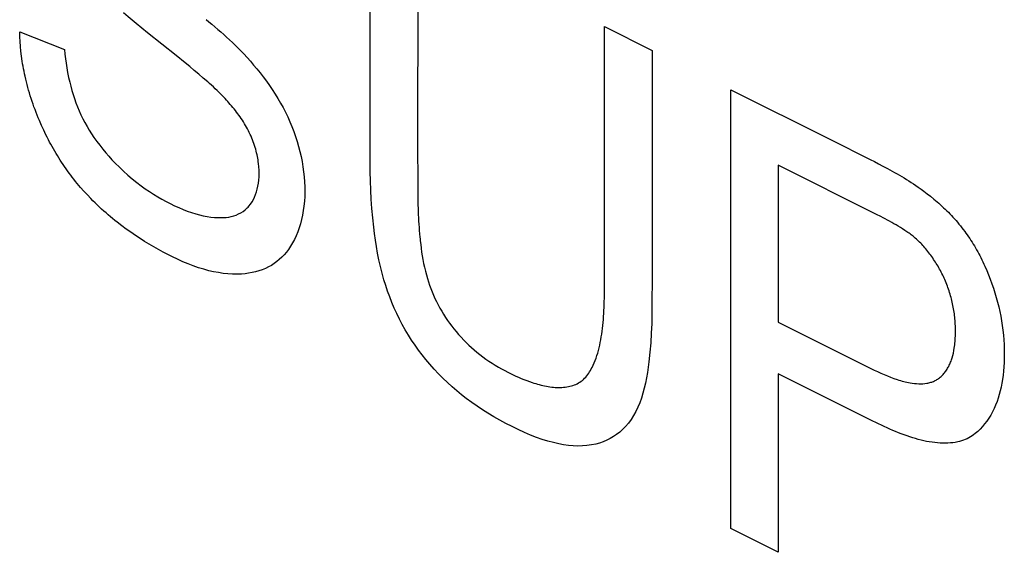
# Model space of a CAD drawing. Units: millimetres. Extents: x -60 to 60, y -63 to 63.
# Drawn here: x -33 to -29, y -8 to -5 of the extents above; entities that cross this region are included whole.
import ezdxf

# ---------------------------------------------------------------- set-up
doc = ezdxf.new("R2010")
doc.units = ezdxf.units.MM
doc.header["$LTSCALE"] = 16.335
doc.layers.get('0').update_dxf_attribs({"linetype": 'CONTINUOUS'})

msp = doc.modelspace()

# ---------------------------------------------------------------- linework, layer by layer
at = {"color": 7, "linetype": 'CONTINUOUS'}
for p, q in [((-31.7245, -5.9759), (-31.7245, -4.9663)), ((-31.5355, -5.0608), (-31.536, -5.8673)), ((-30.791, -6.4537), (-30.791, -5.433)), ((-30.791, -5.433), (-30.602, -5.5275)), ((-33.1213, -5.4541), (-32.9433, -5.5241)), ((-32.4981, -5.5477), (-32.6116, -5.4572)), ((-30.602, -5.5275), (-30.601, -6.105)), ((-30.2877, -7.4324), (-30.2877, -5.6847)), ((-30.2877, -5.6847), (-29.8912, -5.8821)), ((-31.536, -5.8673), (-31.5354, -6.094)), ((-30.0987, -5.9853), (-30.0987, -6.6101)), ((-29.7077, -6.1809), (-30.0987, -5.9853)), ((-30.601, -6.105), (-30.6012, -6.3933)), ((-30.6012, -6.3933), (-30.6022, -6.5765)), ((-30.0987, -6.6101), (-29.8528, -6.7334)), ((-29.8528, -6.7334), (-29.7167, -6.801)), ((-30.0987, -6.8163), (-30.0987, -7.5269)), ((-29.7216, -7.0047), (-30.0987, -6.8163)), ((-30.0987, -7.5269), (-30.2877, -7.4324))]:
    msp.add_line(p, q, dxfattribs=at)
for points in [[(-32.379, -5.404), (-32.3672, -5.4138), (-32.3554, -5.4236), (-32.3436, -5.4336), (-32.3318, -5.4437), (-32.3201, -5.4539), (-32.3085, -5.4642), (-32.2969, -5.4747), (-32.2853, -5.4853), (-32.2739, -5.4962), (-32.2625, -5.5072), (-32.2512, -5.5184), (-32.2399, -5.5298), (-32.2288, -5.5415), (-32.2155, -5.5559), (-32.2023, -5.5706), (-32.1892, -5.5858), (-32.1762, -5.6013), (-32.1635, -5.6172), (-32.1509, -5.6334), (-32.1386, -5.65), (-32.1266, -5.6669), (-32.1149, -5.684), (-32.1036, -5.7015), (-32.0926, -5.7193), (-32.082, -5.7373), (-32.0719, -5.7555), (-32.0623, -5.774), (-32.0532, -5.7927), (-32.0446, -5.8117), (-32.0364, -5.8312), (-32.0289, -5.8509), (-32.0219, -5.8707), (-32.0156, -5.8905), (-32.0099, -5.9104), (-32.0047, -5.9303), (-32.0002, -5.9501), (-31.9961, -5.9707), (-31.9927, -5.9911), (-31.9899, -6.0113), (-31.9878, -6.0314), (-31.9864, -6.0512), (-31.9856, -6.0708), (-31.9854, -6.0901), (-31.9859, -6.1096), (-31.9871, -6.1288), (-31.989, -6.1476), (-31.9915, -6.166), (-31.9946, -6.1839), (-31.9984, -6.2014), (-32.0028, -6.2184), (-32.0079, -6.2348), (-32.0135, -6.2507), (-32.0197, -6.266), (-32.0266, -6.2806), (-32.034, -6.2946), (-32.0419, -6.3079), (-32.0504, -6.3204), (-32.0589, -6.3315), (-32.0678, -6.3419), (-32.0772, -6.3516), (-32.087, -6.3607), (-32.0972, -6.3691), (-32.1078, -6.3768), (-32.1187, -6.3838), (-32.1301, -6.3902), (-32.1425, -6.3962), (-32.1553, -6.4015), (-32.1684, -6.406), (-32.1818, -6.4098), (-32.1955, -6.413), (-32.2094, -6.4154), (-32.2236, -6.4173), (-32.238, -6.4185), (-32.2559, -6.4191), (-32.2741, -6.4189), (-32.2924, -6.4178), (-32.311, -6.4158), (-32.3298, -6.413), (-32.3487, -6.4094), (-32.3677, -6.4051), (-32.3882, -6.3995), (-32.4089, -6.3931), (-32.4296, -6.3859), (-32.4503, -6.3779), (-32.4711, -6.3692), (-32.492, -6.3598), (-32.5128, -6.3497), (-32.5312, -6.3404), (-32.5496, -6.3307), (-32.568, -6.3207), (-32.5865, -6.3103), (-32.605, -6.2995), (-32.6234, -6.2884), (-32.6419, -6.2768), (-32.6602, -6.2648), (-32.6786, -6.2523), (-32.6968, -6.2394), (-32.7149, -6.2261), (-32.733, -6.2122)], [(-32.6116, -5.4572), (-32.6343, -5.4387), (-32.6571, -5.4201), (-32.6893, -5.3935), (-32.7083, -5.3776)], [(-32.733, -6.2122), (-32.7419, -6.2051), (-32.7509, -6.1978), (-32.7597, -6.1905), (-32.7686, -6.183), (-32.7774, -6.1753), (-32.7862, -6.1676), (-32.7949, -6.1597), (-32.8036, -6.1516), (-32.8122, -6.1434), (-32.8208, -6.1351), (-32.8293, -6.1266), (-32.8378, -6.118), (-32.8517, -6.1034), (-32.8654, -6.0885), (-32.8789, -6.0731), (-32.8921, -6.0574), (-32.8987, -6.0493), (-32.9052, -6.0412), (-32.9116, -6.033), (-32.9179, -6.0247), (-32.9242, -6.0164), (-32.9304, -6.0079), (-32.9366, -5.9993), (-32.9426, -5.9907), (-32.9486, -5.982), (-32.9545, -5.9731), (-32.9601, -5.9645), (-32.9657, -5.9557), (-32.9712, -5.9469), (-32.9766, -5.938), (-32.9819, -5.929), (-32.9872, -5.92), (-32.9923, -5.9109), (-32.9974, -5.9017), (-33.0023, -5.8925), (-33.0072, -5.8833), (-33.012, -5.8739), (-33.0167, -5.8646), (-33.0258, -5.8457), (-33.0345, -5.8267), (-33.0429, -5.8075), (-33.0474, -5.7966), (-33.0519, -5.7857), (-33.0562, -5.7747), (-33.0603, -5.7637), (-33.0644, -5.7527), (-33.0683, -5.7416), (-33.0721, -5.7306), (-33.0757, -5.7195), (-33.0792, -5.7084), (-33.0826, -5.6973), (-33.0858, -5.6863), (-33.0889, -5.6752), (-33.0918, -5.6641), (-33.0946, -5.653), (-33.0973, -5.6419), (-33.0998, -5.6309), (-33.102, -5.6208), (-33.1041, -5.6108), (-33.106, -5.6007), (-33.1078, -5.5907), (-33.1095, -5.5807), (-33.1111, -5.5708), (-33.1139, -5.5509), (-33.1163, -5.5312), (-33.1182, -5.5117), (-33.1197, -5.4923), (-33.1207, -5.4731), (-33.1213, -5.4541)], [(-32.9433, -5.5241), (-32.9414, -5.5423), (-32.9392, -5.5606), (-32.9366, -5.5791), (-32.9337, -5.5976), (-32.9303, -5.6163), (-32.9265, -5.635), (-32.9222, -5.6539), (-32.9181, -5.6703), (-32.9136, -5.6868), (-32.9087, -5.7033), (-32.9034, -5.7197), (-32.8976, -5.7361), (-32.8913, -5.7524), (-32.8845, -5.7685), (-32.8774, -5.7843), (-32.8697, -5.7999), (-32.8616, -5.8153), (-32.8531, -5.8304), (-32.8442, -5.8453), (-32.8349, -5.8599), (-32.8254, -5.8742), (-32.8142, -5.89), (-32.8026, -5.9055), (-32.7907, -5.9205), (-32.7786, -5.9351), (-32.7662, -5.9492), (-32.7536, -5.963), (-32.7408, -5.9764), (-32.7241, -5.9932), (-32.7071, -6.0093), (-32.6899, -6.0247), (-32.6726, -6.0395), (-32.6551, -6.0536), (-32.6374, -6.0671), (-32.621, -6.0788), (-32.6046, -6.09), (-32.5881, -6.1007), (-32.5715, -6.1108), (-32.5549, -6.1203), (-32.5382, -6.1294), (-32.5216, -6.138), (-32.5046, -6.1462), (-32.4876, -6.154), (-32.4706, -6.1612), (-32.4537, -6.1677), (-32.4368, -6.1737), (-32.42, -6.1789), (-32.4049, -6.183), (-32.3899, -6.1865), (-32.375, -6.1894), (-32.3602, -6.1916), (-32.3456, -6.1931), (-32.3311, -6.1938), (-32.3202, -6.1939), (-32.3095, -6.1936), (-32.2989, -6.1927), (-32.2885, -6.1913), (-32.2783, -6.1892), (-32.2684, -6.1866), (-32.2588, -6.1833), (-32.2493, -6.1792), (-32.2401, -6.1743), (-32.2314, -6.1687), (-32.223, -6.1624), (-32.2152, -6.1553), (-32.2114, -6.1515), (-32.2078, -6.1475), (-32.2015, -6.1396), (-32.1957, -6.131), (-32.1903, -6.1219), (-32.1855, -6.1121), (-32.1813, -6.1018), (-32.1775, -6.091), (-32.1745, -6.0799), (-32.1719, -6.0683), (-32.17, -6.0563), (-32.1686, -6.044), (-32.1677, -6.0313), (-32.1674, -6.0182), (-32.1676, -6.005), (-32.1684, -5.9916), (-32.1697, -5.978)], [(-32.1697, -5.978), (-32.1706, -5.9711), (-32.1716, -5.9642), (-32.1728, -5.9572), (-32.1741, -5.9502), (-32.1756, -5.9432), (-32.1772, -5.9361), (-32.179, -5.9287), (-32.1811, -5.9212), (-32.1833, -5.9138), (-32.1856, -5.9063), (-32.1881, -5.8988), (-32.1908, -5.8914), (-32.1936, -5.884), (-32.1966, -5.8767), (-32.1997, -5.8693), (-32.203, -5.8621), (-32.2064, -5.8549), (-32.2099, -5.8477), (-32.2137, -5.8406), (-32.2175, -5.8335), (-32.2215, -5.8265), (-32.2256, -5.8196), (-32.2298, -5.8128), (-32.2342, -5.806), (-32.2386, -5.7994), (-32.2431, -5.7928), (-32.2478, -5.7862), (-32.2525, -5.7798), (-32.2573, -5.7734), (-32.2621, -5.7672), (-32.2671, -5.761), (-32.2721, -5.7548), (-32.2771, -5.7488), (-32.2822, -5.7428), (-32.2874, -5.7369), (-32.2926, -5.7311), (-32.2978, -5.7253), (-32.3031, -5.7197), (-32.3084, -5.7141), (-32.3137, -5.7086), (-32.319, -5.7032), (-32.3243, -5.6978), (-32.3297, -5.6926), (-32.335, -5.6874), (-32.3423, -5.6803), (-32.3498, -5.6733), (-32.3572, -5.6665), (-32.3647, -5.6598), (-32.3722, -5.6532), (-32.3901, -5.6376), (-32.408, -5.6222), (-32.426, -5.6071), (-32.444, -5.592), (-32.462, -5.5771), (-32.4981, -5.5477)], [(-29.8912, -5.8821), (-29.7326, -5.9623), (-29.7159, -5.9708)], [(-30.6022, -6.5765), (-30.6031, -6.6156), (-30.6047, -6.6542), (-30.607, -6.6925), (-30.6101, -6.7303), (-30.6141, -6.7676), (-30.6169, -6.7895), (-30.6201, -6.8111), (-30.6237, -6.8324), (-30.6279, -6.8532), (-30.6326, -6.8736), (-30.6379, -6.8935), (-30.6439, -6.9128), (-30.6507, -6.9314), (-30.6582, -6.9492), (-30.6664, -6.9662), (-30.6755, -6.9824), (-30.6852, -6.9977), (-30.6958, -7.012), (-30.707, -7.0254), (-30.719, -7.0378), (-30.7306, -7.0482), (-30.7428, -7.0577), (-30.7556, -7.0663), (-30.7689, -7.074), (-30.7826, -7.0807), (-30.7968, -7.0866), (-30.8114, -7.0916), (-30.8263, -7.0957), (-30.8436, -7.0992), (-30.8612, -7.1017), (-30.8792, -7.1031), (-30.8975, -7.1035), (-30.9161, -7.1028), (-30.935, -7.1012), (-30.954, -7.0986), (-30.9733, -7.0951), (-30.9951, -7.0901), (-31.0172, -7.0841), (-31.0393, -7.0771), (-31.0616, -7.0692), (-31.0861, -7.0597), (-31.1106, -7.0493), (-31.1352, -7.0381), (-31.1598, -7.0262), (-31.1838, -7.0139), (-31.2077, -7.001), (-31.2316, -6.9874), (-31.2555, -6.9731), (-31.2772, -6.9593), (-31.2989, -6.9449), (-31.3205, -6.9298), (-31.342, -6.9139), (-31.3609, -6.8992), (-31.3797, -6.8838), (-31.3983, -6.8678), (-31.4167, -6.8511), (-31.4349, -6.8338), (-31.4528, -6.8157), (-31.4704, -6.797), (-31.4877, -6.7775), (-31.5028, -6.7595), (-31.5176, -6.7409), (-31.532, -6.7218), (-31.546, -6.7022), (-31.5596, -6.6821), (-31.5726, -6.6616), (-31.5851, -6.6406), (-31.5971, -6.6193), (-31.6083, -6.5978), (-31.6189, -6.576), (-31.6289, -6.554), (-31.6383, -6.5317), (-31.6471, -6.5093), (-31.6553, -6.4867), (-31.6629, -6.4641), (-31.6699, -6.4415), (-31.6774, -6.4149), (-31.684, -6.3884), (-31.69, -6.362), (-31.6953, -6.3356), (-31.6999, -6.3094), (-31.704, -6.2832), (-31.7076, -6.2572), (-31.7108, -6.2313), (-31.7148, -6.194), (-31.718, -6.157), (-31.7204, -6.1202), (-31.7223, -6.0838), (-31.7236, -6.0476), (-31.7243, -6.0116), (-31.7245, -5.9759)], [(-29.7159, -5.9708), (-29.6992, -5.9795), (-29.6825, -5.9883), (-29.6636, -5.9984), (-29.6541, -6.0035), (-29.6447, -6.0087), (-29.6352, -6.014), (-29.6258, -6.0193), (-29.6164, -6.0247), (-29.6069, -6.0303), (-29.5975, -6.0359), (-29.5881, -6.0417), (-29.5787, -6.0476), (-29.5694, -6.0536), (-29.56, -6.0598), (-29.5507, -6.0661), (-29.5413, -6.0726), (-29.5301, -6.0806), (-29.5188, -6.0887), (-29.5056, -6.0986), (-29.4923, -6.1089), (-29.4792, -6.1196), (-29.4726, -6.1251), (-29.4661, -6.1307), (-29.4596, -6.1364), (-29.4531, -6.1422), (-29.4467, -6.1481), (-29.4403, -6.1541), (-29.4339, -6.1602), (-29.4276, -6.1664), (-29.4213, -6.1726), (-29.4151, -6.179), (-29.4089, -6.1855), (-29.4028, -6.1921), (-29.3967, -6.1988), (-29.3907, -6.2056), (-29.3848, -6.2125), (-29.3789, -6.2195), (-29.3731, -6.2266), (-29.3674, -6.2339), (-29.3617, -6.2412), (-29.3562, -6.2486), (-29.3511, -6.2556), (-29.346, -6.2627), (-29.3411, -6.2698), (-29.3362, -6.277), (-29.3314, -6.2844), (-29.3267, -6.2917), (-29.322, -6.2992), (-29.3175, -6.3067), (-29.313, -6.3143), (-29.3086, -6.322), (-29.3043, -6.3297), (-29.3001, -6.3374), (-29.2959, -6.3452), (-29.2919, -6.3531), (-29.2877, -6.3615), (-29.2835, -6.3701), (-29.2795, -6.3786), (-29.2756, -6.3872)], [(-31.5354, -6.094), (-31.5352, -6.1065), (-31.535, -6.1189), (-31.5348, -6.1314), (-31.5345, -6.144), (-31.5341, -6.1565), (-31.5336, -6.1691), (-31.5331, -6.1818), (-31.5325, -6.1944), (-31.5318, -6.2072), (-31.531, -6.2199), (-31.5301, -6.2327), (-31.5291, -6.2455), (-31.528, -6.2584), (-31.5268, -6.2713), (-31.5261, -6.2788), (-31.5254, -6.2862)], [(-29.3945, -6.6041), (-29.3951, -6.5973), (-29.3958, -6.5903), (-29.3965, -6.5838), (-29.3973, -6.5772), (-29.3983, -6.5706), (-29.3993, -6.5639), (-29.4004, -6.5573), (-29.4016, -6.5506), (-29.4029, -6.5439), (-29.4043, -6.5372), (-29.4057, -6.5308), (-29.4072, -6.5243), (-29.4088, -6.5179), (-29.4105, -6.5114), (-29.4123, -6.505), (-29.4142, -6.4985), (-29.4162, -6.492), (-29.4183, -6.4856), (-29.4204, -6.4791), (-29.4227, -6.4727), (-29.425, -6.4663), (-29.4275, -6.4598), (-29.43, -6.4534), (-29.4327, -6.447), (-29.4354, -6.4406), (-29.4383, -6.4343), (-29.441, -6.4284), (-29.4438, -6.4225), (-29.4468, -6.4166), (-29.4497, -6.4107), (-29.4528, -6.4049), (-29.4559, -6.3991), (-29.4592, -6.3934), (-29.4624, -6.3877), (-29.4658, -6.382), (-29.4692, -6.3764), (-29.4727, -6.3708), (-29.4763, -6.3653), (-29.4799, -6.3599), (-29.4835, -6.3545), (-29.4873, -6.3491), (-29.4911, -6.3439), (-29.4949, -6.3387), (-29.4988, -6.3336), (-29.5027, -6.3286), (-29.5067, -6.3236), (-29.5107, -6.3187), (-29.5148, -6.3139), (-29.5189, -6.3092), (-29.5231, -6.3046), (-29.5272, -6.3001), (-29.5315, -6.2957), (-29.5357, -6.2914), (-29.54, -6.2872), (-29.5443, -6.2831), (-29.5486, -6.2791), (-29.553, -6.2752), (-29.5574, -6.2715), (-29.5615, -6.2682), (-29.5656, -6.265), (-29.5697, -6.2619), (-29.5739, -6.2589), (-29.578, -6.2559), (-29.5822, -6.253), (-29.5864, -6.2502), (-29.595, -6.2445), (-29.6036, -6.2389), (-29.6122, -6.2335), (-29.6209, -6.2282), (-29.6295, -6.2231), (-29.6382, -6.218), (-29.6469, -6.2131), (-29.6556, -6.2083), (-29.6642, -6.2035), (-29.6729, -6.1989), (-29.6816, -6.1943), (-29.6903, -6.1898), (-29.7077, -6.1809)], [(-31.5254, -6.2862), (-31.5237, -6.3011), (-31.5218, -6.316), (-31.5198, -6.331), (-31.5174, -6.3461), (-31.5148, -6.3612), (-31.5119, -6.3764), (-31.5086, -6.3916), (-31.5049, -6.4069), (-31.5009, -6.4222), (-31.497, -6.4356), (-31.4928, -6.449), (-31.4882, -6.4624), (-31.4833, -6.4758), (-31.4781, -6.4891), (-31.4726, -6.5023), (-31.4667, -6.5154), (-31.4606, -6.5283), (-31.4541, -6.5411), (-31.4472, -6.5539), (-31.4399, -6.5665), (-31.4324, -6.5789), (-31.4246, -6.591), (-31.4166, -6.6029), (-31.4083, -6.6146), (-31.3998, -6.626), (-31.3911, -6.6371), (-31.3822, -6.648), (-31.3724, -6.6594), (-31.3624, -6.6705), (-31.3522, -6.6813), (-31.3419, -6.6917), (-31.3315, -6.7017), (-31.3209, -6.7114), (-31.3102, -6.7208), (-31.2995, -6.7299), (-31.2886, -6.7386), (-31.2763, -6.748), (-31.264, -6.757), (-31.2516, -6.7656), (-31.2391, -6.7738), (-31.2266, -6.7816), (-31.214, -6.7891), (-31.2015, -6.7962), (-31.1889, -6.8029), (-31.1764, -6.8094), (-31.1656, -6.8147), (-31.1549, -6.8198), (-31.1442, -6.8248), (-31.1335, -6.8296), (-31.1228, -6.8342), (-31.1121, -6.8386), (-31.1013, -6.8428), (-31.0905, -6.8467), (-31.0797, -6.8504), (-31.0726, -6.8527), (-31.0655, -6.8549), (-31.0583, -6.857), (-31.0512, -6.859), (-31.044, -6.8608), (-31.0369, -6.8625), (-31.0298, -6.864), (-31.0227, -6.8654), (-31.0156, -6.8666), (-31.0086, -6.8677), (-31.0016, -6.8686), (-30.9947, -6.8693), (-30.9878, -6.8699), (-30.9809, -6.8703), (-30.9741, -6.8704), (-30.9674, -6.8704), (-30.9608, -6.8702), (-30.9543, -6.8697), (-30.9478, -6.8691), (-30.9415, -6.8682), (-30.9352, -6.8671), (-30.929, -6.8657), (-30.923, -6.8642), (-30.9171, -6.8623), (-30.9113, -6.8602), (-30.9056, -6.8579), (-30.9001, -6.8553), (-30.8947, -6.8524), (-30.8894, -6.8493), (-30.8844, -6.8458), (-30.8794, -6.8421), (-30.8748, -6.8381), (-30.8703, -6.8338), (-30.866, -6.8292), (-30.8619, -6.8243), (-30.8579, -6.8191), (-30.8542, -6.8138), (-30.8506, -6.8082), (-30.8471, -6.8024), (-30.8438, -6.7965), (-30.8406, -6.7904), (-30.8363, -6.7815), (-30.8323, -6.7723), (-30.8285, -6.7629), (-30.8249, -6.7533), (-30.8216, -6.7434), (-30.8185, -6.7334), (-30.8156, -6.7231), (-30.8129, -6.7127), (-30.8104, -6.702), (-30.8081, -6.6912), (-30.806, -6.6803), (-30.8041, -6.6692), (-30.8023, -6.6579), (-30.8008, -6.6465), (-30.7993, -6.635), (-30.798, -6.6234), (-30.7969, -6.6116), (-30.7958, -6.5998), (-30.7949, -6.5879), (-30.7942, -6.5759), (-30.7935, -6.5638), (-30.7929, -6.5517), (-30.7924, -6.5395), (-30.792, -6.5273), (-30.7917, -6.515), (-30.7915, -6.5028), (-30.7913, -6.4905), (-30.7911, -6.4782), (-30.791, -6.4537)], [(-29.2756, -6.3872), (-29.268, -6.4045), (-29.2609, -6.4219), (-29.2541, -6.4394), (-29.2477, -6.457), (-29.2417, -6.4747), (-29.2357, -6.4934), (-29.2302, -6.512), (-29.2251, -6.5307), (-29.2204, -6.5493), (-29.2162, -6.5679), (-29.2124, -6.5864), (-29.2091, -6.6048), (-29.2062, -6.6238), (-29.2037, -6.6427), (-29.2018, -6.6615), (-29.2003, -6.6801), (-29.1992, -6.6985), (-29.1985, -6.7167), (-29.1983, -6.7348), (-29.1985, -6.7527), (-29.1991, -6.7703), (-29.2, -6.7877), (-29.2014, -6.8049), (-29.2033, -6.8218), (-29.2055, -6.8383), (-29.2081, -6.8538), (-29.2111, -6.869), (-29.2145, -6.8838), (-29.2183, -6.8983), (-29.2225, -6.9124), (-29.2272, -6.9261), (-29.2328, -6.9405), (-29.2389, -6.9543), (-29.2455, -6.9677), (-29.2526, -6.9805), (-29.2602, -6.9927), (-29.2682, -7.0044), (-29.2766, -7.0156), (-29.2854, -7.0261), (-29.2947, -7.0361), (-29.3043, -7.0455), (-29.3143, -7.0542), (-29.3204, -7.059), (-29.3267, -7.0635), (-29.3333, -7.0676), (-29.34, -7.0713), (-29.3469, -7.0747), (-29.354, -7.0778), (-29.3613, -7.0806), (-29.3687, -7.083), (-29.3762, -7.0851), (-29.3838, -7.087), (-29.3935, -7.0889), (-29.4033, -7.0904), (-29.4133, -7.0915), (-29.4233, -7.0922), (-29.4336, -7.0926), (-29.4439, -7.0925), (-29.4543, -7.0921), (-29.4649, -7.0913), (-29.4755, -7.0902), (-29.4863, -7.0888), (-29.4971, -7.087), (-29.508, -7.085), (-29.5189, -7.0826), (-29.53, -7.08), (-29.5411, -7.0771), (-29.5522, -7.074), (-29.5634, -7.0706), (-29.5747, -7.067), (-29.5859, -7.0632), (-29.5972, -7.0591), (-29.6086, -7.0549), (-29.6199, -7.0505), (-29.6312, -7.0459), (-29.6426, -7.0412), (-29.6539, -7.0363), (-29.6653, -7.0313), (-29.6766, -7.0262), (-29.6879, -7.021), (-29.6992, -7.0156), (-29.7104, -7.0102), (-29.7216, -7.0047)], [(-29.7167, -6.801), (-29.7036, -6.8073), (-29.6905, -6.8133), (-29.6774, -6.8191), (-29.6642, -6.8246), (-29.6512, -6.8298), (-29.6381, -6.8346), (-29.6251, -6.839), (-29.6186, -6.841), (-29.6121, -6.843), (-29.6056, -6.8448), (-29.5991, -6.8465), (-29.5927, -6.848), (-29.5862, -6.8494), (-29.5798, -6.8507), (-29.5734, -6.8519), (-29.5648, -6.8532), (-29.5562, -6.8543), (-29.5476, -6.855), (-29.5392, -6.8554), (-29.5308, -6.8555), (-29.5226, -6.8552), (-29.5145, -6.8545), (-29.5066, -6.8534), (-29.5027, -6.8527), (-29.4988, -6.8518), (-29.495, -6.8509), (-29.4913, -6.8498), (-29.4876, -6.8487), (-29.4839, -6.8474), (-29.4803, -6.846), (-29.4768, -6.8444), (-29.4733, -6.8427), (-29.4699, -6.8409), (-29.4665, -6.8389), (-29.4631, -6.8368), (-29.4599, -6.8345), (-29.4566, -6.8321), (-29.4535, -6.8296), (-29.4504, -6.827), (-29.4474, -6.8242), (-29.4445, -6.8213), (-29.4417, -6.8183), (-29.4389, -6.8151), (-29.4362, -6.8119), (-29.4336, -6.8085), (-29.4311, -6.805), (-29.4287, -6.8015), (-29.4263, -6.7978), (-29.424, -6.794), (-29.4218, -6.7901), (-29.4197, -6.7862), (-29.4177, -6.7821), (-29.4158, -6.778), (-29.4139, -6.7737), (-29.4122, -6.7694), (-29.4105, -6.7651), (-29.409, -6.7608), (-29.4061, -6.7518), (-29.4036, -6.7426), (-29.4014, -6.7332), (-29.3994, -6.7235), (-29.3978, -6.7136), (-29.3968, -6.707), (-29.396, -6.7004), (-29.3952, -6.6936), (-29.3946, -6.6868), (-29.3941, -6.6799), (-29.3937, -6.673), (-29.3933, -6.666), (-29.3931, -6.6589), (-29.393, -6.6518), (-29.393, -6.6446), (-29.3931, -6.6313), (-29.3934, -6.6245), (-29.3937, -6.6178), (-29.394, -6.611), (-29.3945, -6.6041)]]:
    msp.add_lwpolyline(points, dxfattribs=at)

doc.saveas('drawing.dxf')
